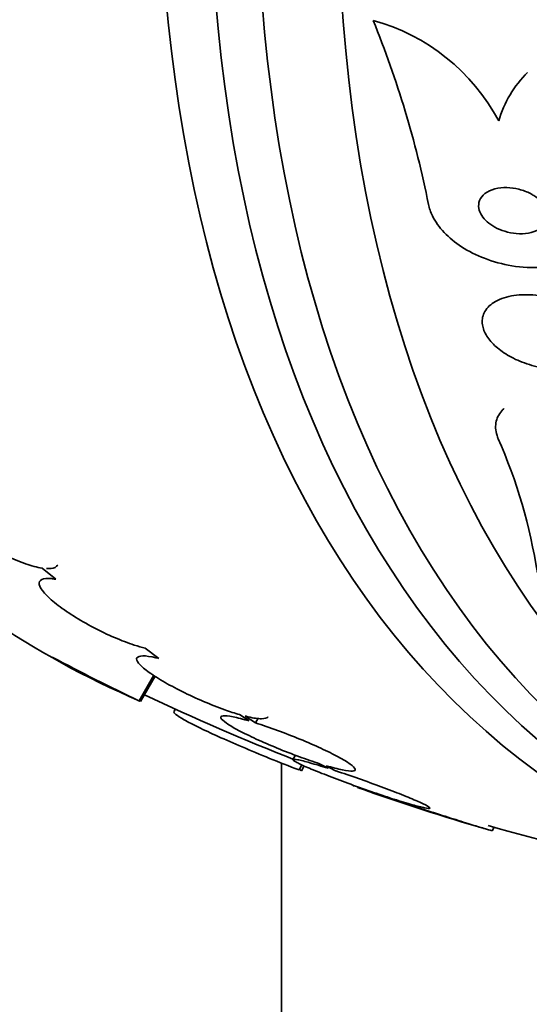
# Model space of a CAD drawing. Units: millimetres. Extents: x 0 to 1478, y 0 to 1758.
# Drawn here: x 1284 to 1290, y 515 to 527 of the extents above; entities that cross this region are included whole.
import ezdxf
from ezdxf import colors
from ezdxf.entities.mleader import LeaderData, LeaderLine
from ezdxf.math import Vec2, Vec3

# ---------------------------------------------------------------- set-up
doc = ezdxf.new("R2010")
doc.units = ezdxf.units.MM
doc.layers.add('DV6_Défaut', color=7, linetype='Continuous')
doc.layers.add('Défaut', color=7, linetype='Continuous')

# ---------------------------------------------------------------- blocks, each defined once
blk = doc.blocks.new('_DOT')
at = {"color": 0}
blk.add_line((0, 0), (-1, 0), dxfattribs=at)
at = {"color": 0, "const_width": 0.333}
blk.add_lwpolyline([(-0.1665, 0, 1), (0.1665, 0, 1)], format="xyb", close=True, dxfattribs=at)
blk = doc.blocks.new('SE5')
at = {"layer": 'DV6_Défaut', "color": 7, "linetype": 'Continuous', "lineweight": 35}
for p, q in [((1284.25, 520.084), (1284.423, 519.944)), ((1285.547, 519.077), (1285.722, 518.947)), ((1285.474, 518.414), (1285.659, 518.734)), ((1285.492, 518.403), (1285.676, 518.723)), ((1285.93, 518.308), (1285.915, 518.282)), ((1286.736, 518.24), (1286.86, 518.159)), ((1286.94, 518.135), (1286.809, 518.22)), ((1286.94, 518.135), (1286.973, 518.193)), ((1287.441, 517.728), (1287.41, 517.674)), ((1287.267, 490.952), (1287.267, 517.63)), ((1287.487, 517.542), (1287.524, 517.607)), ((1287.518, 517.531), (1287.553, 517.593)), ((1287.746, 517.621), (1287.852, 517.563)), ((1287.939, 517.535), (1287.827, 517.596)), ((1288.595, 517.203), (1288.703, 517.16)), ((1288.795, 517.13), (1288.681, 517.175)), ((1289.918, 516.776), (1289.944, 516.821))]:
    blk.add_line(p, q, dxfattribs=at)
for centre, radius, start, end in [((1287.739, 524.51), 2.565, 28.0712, 74.5855), ((1276.36, 522.09), 13.015, 11.411, 22.0812), ((1291.363, 525.318), 1.418, 134.6583, 163.6669), ((1283.688, 518.956), 6.885, 8.9461, 23.6902), ((1289.881, 528.705), 11.195, 235.6644, 246.8192), ((1297.809, 544.214), 28.6, 241.9919, 244.4403), ((1297.809, 544.214), 28.5, 244.5051, 248.6642), ((1315.698, 575.295), 64.414, 242.01602, 242.03046), ((1281.598, 507.474), 11.672, 59.5202, 59.6765), ((1297.809, 544.214), 28.55, 250.4068, 253.8099), ((1297.809, 544.214), 28.5, 253.8241, 262.1534)]:
    blk.add_arc(centre, radius, start, end, dxfattribs=at)
for centre, major_axis, start_param, end_param in [((1290.915, 548.195), (13.417, 23.239), 0.180825, 2.960768), ((1304.703, 540.234), (13.417, 23.239), 0, 3.401435), ((1305.163, 539.969), (13.294, 23.026), 0, 3.446829), ((1305.587, 539.724), (13.173, 22.816), 0, 3.441293), ((1306.294, 539.315), (12.953, 22.435), 0, 3.495453)]:
    blk.add_ellipse(centre, major_axis=major_axis, ratio=0.57735, start_param=start_param, end_param=end_param, dxfattribs=at)
for points, knots in [([(1290.404, 524.8), (1290.357, 524.824), (1290.307, 524.843), (1290.256, 524.855), (1290.206, 524.868), (1290.155, 524.875), (1290.106, 524.876), (1290.052, 524.877), (1290, 524.872), (1289.954, 524.86), (1289.906, 524.847), (1289.863, 524.828), (1289.829, 524.802), (1289.798, 524.777), (1289.773, 524.747), (1289.76, 524.713), (1289.749, 524.683), (1289.746, 524.649), (1289.752, 524.615), (1289.757, 524.585), (1289.77, 524.554), (1289.788, 524.525), (1289.806, 524.497), (1289.83, 524.47), (1289.857, 524.446), (1289.886, 524.42), (1289.919, 524.398), (1289.954, 524.378), (1289.993, 524.357), (1290.035, 524.339), (1290.078, 524.326), (1290.125, 524.311), (1290.175, 524.302), (1290.223, 524.298), (1290.276, 524.293), (1290.328, 524.295), (1290.376, 524.303), (1290.426, 524.312), (1290.473, 524.328), (1290.511, 524.351), (1290.548, 524.373), (1290.578, 524.401), (1290.597, 524.434), (1290.614, 524.464), (1290.622, 524.497), (1290.621, 524.532), (1290.619, 524.563), (1290.61, 524.594), (1290.594, 524.625), (1290.579, 524.653), (1290.558, 524.681), (1290.533, 524.707), (1290.507, 524.733), (1290.477, 524.757), (1290.443, 524.777), (1290.431, 524.785), (1290.417, 524.793), (1290.404, 524.8)], [0, 0, 0, 0, 0.058735, 0.058735, 0.058735, 0.117169, 0.117169, 0.117169, 0.180958, 0.180958, 0.180958, 0.24649, 0.24649, 0.24649, 0.307645, 0.307645, 0.307645, 0.360632, 0.360632, 0.360632, 0.406877, 0.406877, 0.406877, 0.450625, 0.450625, 0.450625, 0.495846, 0.495846, 0.495846, 0.5455, 0.5455, 0.5455, 0.601431, 0.601431, 0.601431, 0.663643, 0.663643, 0.663643, 0.729154, 0.729154, 0.729154, 0.792152, 0.792152, 0.792152, 0.847491, 0.847491, 0.847491, 0.895033, 0.895033, 0.895033, 0.938762, 0.938762, 0.938762, 0.983048, 0.983048, 0.983048, 1, 1, 1, 1]), ([(1289.118, 524.665), (1289.127, 524.617), (1289.144, 524.568), (1289.167, 524.52), (1289.202, 524.448), (1289.253, 524.377), (1289.315, 524.312), (1289.377, 524.246), (1289.452, 524.185), (1289.534, 524.131), (1289.622, 524.074), (1289.72, 524.025), (1289.821, 523.986), (1289.933, 523.942), (1290.051, 523.911), (1290.166, 523.892), (1290.296, 523.87), (1290.426, 523.865), (1290.547, 523.874), (1290.678, 523.884), (1290.803, 523.913), (1290.909, 523.958), (1290.992, 523.992), (1291.067, 524.038), (1291.127, 524.093)], [0, 0, 0, 0, 0.075215, 0.075215, 0.075215, 0.1869672, 0.1869672, 0.1869672, 0.2994301, 0.2994301, 0.2994301, 0.4206346, 0.4206346, 0.4206346, 0.5562524, 0.5562524, 0.5562524, 0.7083197, 0.7083197, 0.7083197, 0.8724677, 0.8724677, 0.8724677, 1, 1, 1, 1]), ([(1290.991, 523.36), (1290.913, 523.404), (1290.825, 523.441), (1290.736, 523.468), (1290.648, 523.495), (1290.557, 523.513), (1290.468, 523.522), (1290.373, 523.531), (1290.278, 523.529), (1290.193, 523.517), (1290.107, 523.504), (1290.027, 523.479), (1289.963, 523.443), (1289.904, 523.41), (1289.856, 523.366), (1289.827, 523.316), (1289.802, 523.271), (1289.79, 523.22), (1289.795, 523.167), (1289.799, 523.121), (1289.815, 523.071), (1289.843, 523.023), (1289.869, 522.977), (1289.906, 522.931), (1289.951, 522.889), (1289.997, 522.845), (1290.053, 522.804), (1290.112, 522.768), (1290.178, 522.729), (1290.251, 522.695), (1290.325, 522.668), (1290.408, 522.638), (1290.496, 522.615), (1290.581, 522.602), (1290.675, 522.587), (1290.77, 522.583), (1290.857, 522.59), (1290.948, 522.597), (1291.034, 522.616), (1291.106, 522.646), (1291.174, 522.675), (1291.233, 522.715), (1291.272, 522.764), (1291.306, 522.807), (1291.327, 522.858), (1291.331, 522.912), (1291.334, 522.959), (1291.324, 523.009), (1291.302, 523.059), (1291.281, 523.105), (1291.249, 523.151), (1291.208, 523.194), (1291.167, 523.238), (1291.117, 523.28), (1291.061, 523.317), (1291.039, 523.332), (1291.015, 523.346), (1290.991, 523.36)], [0, 0, 0, 0, 0.05939, 0.05939, 0.05939, 0.118502, 0.118502, 0.118502, 0.182527, 0.182527, 0.182527, 0.247471, 0.247471, 0.247471, 0.307474, 0.307474, 0.307474, 0.359532, 0.359532, 0.359532, 0.405528, 0.405528, 0.405528, 0.449582, 0.449582, 0.449582, 0.495416, 0.495416, 0.495416, 0.545792, 0.545792, 0.545792, 0.60235, 0.60235, 0.60235, 0.664832, 0.664832, 0.664832, 0.730027, 0.730027, 0.730027, 0.79217, 0.79217, 0.79217, 0.846591, 0.846591, 0.846591, 0.893659, 0.893659, 0.893659, 0.937452, 0.937452, 0.937452, 0.982206, 0.982206, 0.982206, 1, 1, 1, 1]), ([(1289.993, 521.723), (1289.989, 521.733), (1289.985, 521.744), (1289.981, 521.754), (1289.961, 521.817), (1289.957, 521.878), (1289.971, 521.934), (1289.984, 521.988), (1290.014, 522.038), (1290.056, 522.08), (1290.06, 522.084), (1290.065, 522.089), (1290.069, 522.093)], [0, 0, 0, 0, 0.07542, 0.07542, 0.07542, 0.524537, 0.524537, 0.524537, 0.95766, 0.95766, 0.95766, 1, 1, 1, 1]), ([(1283.041, 521.094), (1283.021, 521.095), (1283.002, 521.094), (1282.985, 521.092), (1282.943, 521.086), (1282.915, 521.07), (1282.902, 521.046), (1282.888, 521.021), (1282.891, 520.986), (1282.909, 520.945), (1282.926, 520.903), (1282.961, 520.853), (1283.009, 520.799), (1283.056, 520.746), (1283.118, 520.688), (1283.189, 520.629), (1283.258, 520.572), (1283.338, 520.513), (1283.422, 520.457), (1283.503, 520.403), (1283.59, 520.351), (1283.676, 520.304), (1283.761, 520.259), (1283.846, 520.217), (1283.926, 520.184), (1284.006, 520.15), (1284.082, 520.123), (1284.149, 520.105), (1284.185, 520.096), (1284.219, 520.088), (1284.25, 520.084)], [0, 0, 0, 0, 0.045596, 0.045596, 0.045596, 0.160023, 0.160023, 0.160023, 0.277307, 0.277307, 0.277307, 0.39504, 0.39504, 0.39504, 0.510481, 0.510481, 0.510481, 0.621983, 0.621983, 0.621983, 0.729812, 0.729812, 0.729812, 0.835817, 0.835817, 0.835817, 0.942443, 0.942443, 0.942443, 1, 1, 1, 1]), ([(1284.305, 520.078), (1284.326, 520.077), (1284.345, 520.077), (1284.362, 520.079), (1284.404, 520.084), (1284.434, 520.099), (1284.447, 520.123), (1284.448, 520.123), (1284.448, 520.123), (1284.448, 520.123)], [0, 0, 0, 0, 0.283742, 0.283742, 0.283742, 0.99592, 0.99592, 0.99592, 1, 1, 1, 1]), ([(1284.423, 519.944), (1284.404, 519.948), (1284.385, 519.95), (1284.369, 519.952), (1284.315, 519.956), (1284.273, 519.953), (1284.247, 519.94), (1284.221, 519.928), (1284.21, 519.906), (1284.215, 519.878), (1284.22, 519.849), (1284.242, 519.812), (1284.279, 519.77), (1284.315, 519.729), (1284.367, 519.681), (1284.43, 519.632), (1284.492, 519.584), (1284.566, 519.532), (1284.646, 519.482), (1284.725, 519.432), (1284.811, 519.382), (1284.899, 519.336), (1284.986, 519.291), (1285.076, 519.247), (1285.162, 519.21), (1285.249, 519.173), (1285.334, 519.14), (1285.41, 519.115), (1285.459, 519.1), (1285.505, 519.087), (1285.547, 519.077)], [0, 0, 0, 0, 0.035678, 0.035678, 0.035678, 0.150134, 0.150134, 0.150134, 0.26632, 0.26632, 0.26632, 0.382324, 0.382324, 0.382324, 0.496274, 0.496274, 0.496274, 0.607276, 0.607276, 0.607276, 0.715807, 0.715807, 0.715807, 0.823381, 0.823381, 0.823381, 0.93182, 0.93182, 0.93182, 1, 1, 1, 1]), ([(1285.722, 518.947), (1285.709, 518.951), (1285.696, 518.954), (1285.684, 518.956), (1285.617, 518.971), (1285.562, 518.979), (1285.521, 518.979), (1285.481, 518.978), (1285.455, 518.97), (1285.446, 518.954), (1285.436, 518.939), (1285.444, 518.916), (1285.467, 518.887), (1285.49, 518.858), (1285.529, 518.823), (1285.581, 518.784), (1285.632, 518.747), (1285.697, 518.704), (1285.771, 518.661), (1285.844, 518.618), (1285.927, 518.573), (1286.014, 518.53), (1286.1, 518.487), (1286.192, 518.445), (1286.283, 518.406), (1286.374, 518.367), (1286.466, 518.331), (1286.551, 518.3), (1286.616, 518.277), (1286.679, 518.257), (1286.736, 518.24)], [0, 0, 0, 0, 0.021027, 0.021027, 0.021027, 0.135838, 0.135838, 0.135838, 0.251209, 0.251209, 0.251209, 0.365836, 0.365836, 0.365836, 0.478522, 0.478522, 0.478522, 0.588977, 0.588977, 0.588977, 0.697909, 0.697909, 0.697909, 0.806642, 0.806642, 0.806642, 0.916532, 0.916532, 0.916532, 1, 1, 1, 1]), ([(1287.487, 517.542), (1287.36, 517.591), (1287.236, 517.64), (1286.997, 517.737), (1286.879, 517.786), (1286.662, 517.878), (1286.561, 517.922), (1286.375, 518.006), (1286.292, 518.045), (1286.149, 518.115), (1286.088, 518.147), (1285.992, 518.201), (1285.958, 518.224), (1285.916, 518.258), (1285.908, 518.271), (1285.913, 518.278)], [0, 0, 0, 0, 0.143935, 0.143935, 0.287871, 0.287871, 0.431806, 0.431806, 0.575741, 0.575741, 0.719677, 0.719677, 0.863612, 0.863612, 1, 1, 1, 1]), ([(1286.86, 518.159), (1286.781, 518.182), (1286.711, 518.2), (1286.656, 518.211), (1286.601, 518.222), (1286.558, 518.226), (1286.532, 518.224), (1286.507, 518.222), (1286.497, 518.212), (1286.504, 518.197), (1286.511, 518.181), (1286.534, 518.159), (1286.572, 518.133), (1286.61, 518.107), (1286.662, 518.075), (1286.726, 518.041), (1286.789, 518.008), (1286.865, 517.97), (1286.947, 517.932), (1287.029, 517.895), (1287.119, 517.855), (1287.211, 517.818), (1287.303, 517.779), (1287.4, 517.742), (1287.492, 517.708), (1287.58, 517.676), (1287.667, 517.646), (1287.746, 517.621)], [0, 0, 0, 0, 0.114367, 0.114367, 0.114367, 0.228866, 0.228866, 0.228866, 0.342428, 0.342428, 0.342428, 0.454073, 0.454073, 0.454073, 0.563968, 0.563968, 0.563968, 0.673035, 0.673035, 0.673035, 0.782509, 0.782509, 0.782509, 0.893431, 0.893431, 0.893431, 1, 1, 1, 1]), ([(1286.809, 518.22), (1286.823, 518.217), (1286.835, 518.214), (1286.848, 518.211), (1286.915, 518.195), (1286.972, 518.187), (1287.014, 518.187), (1287.055, 518.187), (1287.083, 518.194), (1287.094, 518.209), (1287.094, 518.21), (1287.095, 518.211), (1287.095, 518.211)], [0, 0, 0, 0, 0.081784, 0.081784, 0.081784, 0.529083, 0.529083, 0.529083, 0.978887, 0.978887, 0.978887, 1, 1, 1, 1]), ([(1287.827, 517.596), (1287.906, 517.573), (1287.977, 517.554), (1288.034, 517.543), (1288.09, 517.531), (1288.134, 517.526), (1288.162, 517.528), (1288.189, 517.53), (1288.2, 517.539), (1288.194, 517.554), (1288.189, 517.569), (1288.167, 517.591), (1288.13, 517.617), (1288.094, 517.643), (1288.042, 517.674), (1287.979, 517.708), (1287.917, 517.741), (1287.842, 517.778), (1287.761, 517.816), (1287.68, 517.853), (1287.59, 517.893), (1287.499, 517.93), (1287.406, 517.968), (1287.31, 518.006), (1287.217, 518.04), (1287.121, 518.075), (1287.025, 518.108), (1286.94, 518.135)], [0, 0, 0, 0, 0.113285, 0.113285, 0.113285, 0.226696, 0.226696, 0.226696, 0.339231, 0.339231, 0.339231, 0.449864, 0.449864, 0.449864, 0.558696, 0.558696, 0.558696, 0.666632, 0.666632, 0.666632, 0.774931, 0.774931, 0.774931, 0.884671, 0.884671, 0.884671, 1, 1, 1, 1]), ([(1287.852, 517.563), (1287.768, 517.59), (1287.69, 517.613), (1287.625, 517.632), (1287.561, 517.65), (1287.508, 517.663), (1287.471, 517.671), (1287.435, 517.678), (1287.414, 517.679), (1287.41, 517.674), (1287.407, 517.67), (1287.419, 517.659), (1287.447, 517.644), (1287.475, 517.628), (1287.518, 517.607), (1287.574, 517.583), (1287.629, 517.559), (1287.699, 517.53), (1287.776, 517.499), (1287.854, 517.468), (1287.942, 517.434), (1288.033, 517.4), (1288.125, 517.366), (1288.224, 517.33), (1288.32, 517.297), (1288.413, 517.264), (1288.507, 517.232), (1288.595, 517.203)], [0, 0, 0, 0, 0.113459, 0.113459, 0.113459, 0.227083, 0.227083, 0.227083, 0.339314, 0.339314, 0.339314, 0.449573, 0.449573, 0.449573, 0.558616, 0.558616, 0.558616, 0.667687, 0.667687, 0.667687, 0.777983, 0.777983, 0.777983, 0.890197, 0.890197, 0.890197, 1, 1, 1, 1]), ([(1288.681, 517.175), (1288.767, 517.148), (1288.846, 517.124), (1288.912, 517.105), (1288.977, 517.087), (1289.031, 517.073), (1289.069, 517.065), (1289.106, 517.058), (1289.129, 517.056), (1289.134, 517.06), (1289.139, 517.064), (1289.128, 517.075), (1289.101, 517.09), (1289.075, 517.105), (1289.033, 517.125), (1288.978, 517.149), (1288.923, 517.173), (1288.855, 517.202), (1288.779, 517.232), (1288.701, 517.263), (1288.614, 517.296), (1288.523, 517.33), (1288.431, 517.364), (1288.333, 517.4), (1288.237, 517.433), (1288.139, 517.468), (1288.041, 517.501), (1287.951, 517.531), (1287.947, 517.532), (1287.943, 517.533), (1287.939, 517.535)], [0, 0, 0, 0, 0.112508, 0.112508, 0.112508, 0.225177, 0.225177, 0.225177, 0.336477, 0.336477, 0.336477, 0.445766, 0.445766, 0.445766, 0.553769, 0.553769, 0.553769, 0.661746, 0.661746, 0.661746, 0.770934, 0.770934, 0.770934, 0.88205, 0.88205, 0.88205, 0.995005, 0.995005, 0.995005, 1, 1, 1, 1]), ([(1288.703, 517.16), (1288.613, 517.19), (1288.528, 517.218), (1288.455, 517.242), (1288.382, 517.267), (1288.319, 517.288), (1288.272, 517.305), (1288.254, 517.311), (1288.238, 517.316), (1288.225, 517.321)], [0, 0, 0, 0, 0.420251, 0.420251, 0.420251, 0.841251, 0.841251, 0.841251, 1, 1, 1, 1]), ([(1289.919, 516.778), (1289.919, 516.778), (1289.915, 516.778), (1289.908, 516.78), (1289.892, 516.784), (1289.86, 516.793), (1289.815, 516.806), (1289.769, 516.82), (1289.709, 516.839), (1289.639, 516.86), (1289.568, 516.882), (1289.485, 516.909), (1289.396, 516.937), (1289.306, 516.965), (1289.207, 516.997), (1289.109, 517.028), (1289.009, 517.06), (1288.907, 517.094), (1288.81, 517.125), (1288.805, 517.127), (1288.8, 517.128), (1288.795, 517.13)], [0, 0, 0, 0, 0.084217, 0.084217, 0.084217, 0.259882, 0.259882, 0.259882, 0.437083, 0.437083, 0.437083, 0.617768, 0.617768, 0.617768, 0.802448, 0.802448, 0.802448, 0.989929, 0.989929, 0.989929, 1, 1, 1, 1])]:
    blk.add_open_spline(points, degree=3, knots=knots, dxfattribs=at)
blk.add_open_spline([(1288.178, 517.338), (1288.171, 517.341), (1288.167, 517.343), (1288.168, 517.344)], degree=3, dxfattribs=at)

msp = doc.modelspace()

# ---------------------------------------------------------------- block references
at = {"layer": 'Défaut'}
msp.add_blockref('SE5', (0, 0), dxfattribs=at)

# ---------------------------------------------------------------- leaders
at = {"layer": 'Défaut', "color": 7, "linetype": 'Continuous', "lineweight": 18}
ml = msp.add_multileader_mtext('Standard', dxfattribs=at)
ml.set_content('{\\pxsm0.9;\\fSolid Edge ISO|b1||i0||c0|p34;\\W1.;09/07/2019\\P}', color=256)
ml.set_leader_properties()
ml.set_arrow_properties(name='DOT')
ml.build(insert=Vec2(0, 0))
ml.multileader.update_dxf_attribs({"leader_type": 0, "dogleg_length": 0, "arrow_head_size": 12})
ctx = ml.context
ctx.base_point, ctx.char_height, ctx.arrow_head_size, ctx.landing_gap_size = Vec3(1390.407, 1750.708), 12, 12, 4.2
notes = []
notes.append((ctx, [(0, (0, 0, 0), (0, 0), (1, 0), 1, [])]))
ctx.mtext.insert = Vec3(1392.407, 1756.828)
for ctx, leaders in notes:
    for number, flags, end, landing, length, lines in leaders:
        leader = LeaderData()
        leader.index, (leader.has_last_leader_line, leader.has_dogleg_vector, leader.attachment_direction) = number, flags
        leader.last_leader_point, leader.dogleg_vector, leader.dogleg_length = Vec3(end), Vec3(landing), length
        for number, points, colour, breaks in lines:
            line = LeaderLine()
            line.index, line.vertices, line.color, line.breaks = number, Vec3.list(points), colors.encode_raw_color(colour), breaks
            leader.lines.append(line)
        ctx.leaders.append(leader)

doc.saveas('drawing.dxf')
